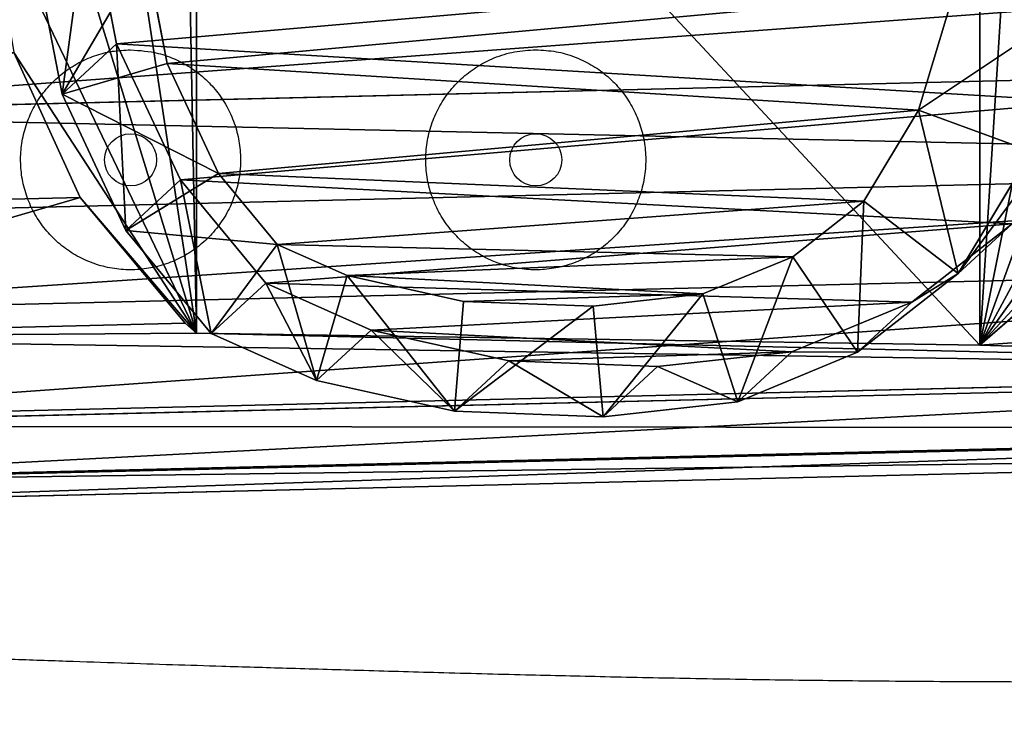
# Model space of a CAD drawing. Units: centimetres. Extents: x -575 to 585, y -175 to 175.
# Drawn here: x -397 to -380, y -20 to -8 of the extents above; entities that cross this region are included whole.
import ezdxf

# ---------------------------------------------------------------- set-up
doc = ezdxf.new("R2010")
doc.units = ezdxf.units.CM
doc.header["$LTSCALE"] = 2.54
doc.layers.get('0').update_dxf_attribs({"true_color": 0xff5454})
doc.layers.add('VP-EQ', color=7, linetype='Continuous', true_color=0x8a3492, plot=False)

# ---------------------------------------------------------------- blocks, each defined once
blk = doc.blocks.new('R__nica_3')
at = {"color": 0}
for p, q in [((8.241, 18.559, 48.816), (10.744, 19.047, 48.816)), ((8.241, 18.559, 48.816), (10.744, 19.047, 48.816)), ((5.889, 17.458, 48.816), (8.241, 18.559, 48.816)), ((5.889, 17.458, 48.816), (8.241, 18.559, 48.816)), ((9.113, 17.62, 25.222), (8.241, 18.559, 48.816)), ((9.113, 17.62, 25.222), (8.241, 18.559, 48.816)), ((8.241, 18.559, 48.816), (8.773, 16.746, 51.466)), ((8.241, 18.559, 48.816), (8.773, 16.746, 51.466)), ((9.113, 17.62, 25.222), (11.614, 18.108, 25.258)), ((9.113, 17.62, 25.222), (11.614, 18.108, 25.258)), ((6.761, 16.517, 25.2), (9.113, 17.62, 25.222)), ((6.761, 16.517, 25.2), (9.113, 17.62, 25.222)), ((9.113, 17.62), (9.113, 17.62, 25.222)), ((9.113, 17.62), (9.113, 17.62, 25.222)), ((4.106, 15.981, 48.816), (5.889, 17.458, 48.816)), ((4.106, 15.981, 48.816), (5.889, 17.458, 48.816)), ((6.761, 16.517, 25.2), (5.889, 17.458, 48.816)), ((6.761, 16.517, 25.2), (5.889, 17.458, 48.816)), ((6.875, 15.857, 51.466), (5.889, 17.458, 48.816)), ((6.875, 15.857, 51.466), (5.889, 17.458, 48.816)), ((10.697, 17.121, 51.466), (8.773, 16.746, 51.466)), ((10.697, 17.121, 51.466), (8.773, 16.746, 51.466)), ((8.773, 16.746, 51.466), (6.875, 15.857, 51.466)), ((8.773, 16.746, 51.466), (6.875, 15.857, 51.466)), ((4.978, 15.04, 25.197), (6.761, 16.517, 25.2)), ((4.978, 15.04, 25.197), (6.761, 16.517, 25.2)), ((6.761, 16.517), (6.761, 16.517, 25.2)), ((6.761, 16.517), (6.761, 16.517, 25.2)), ((3.297, 14.16, 48.816), (4.106, 15.981, 48.816)), ((3.297, 14.16, 48.816), (4.106, 15.981, 48.816)), ((4.978, 15.04, 25.197), (4.106, 15.981, 48.816)), ((4.978, 15.04, 25.197), (4.106, 15.981, 48.816)), ((5.648, 14.841, 51.466), (4.106, 15.981, 48.816)), ((5.648, 14.841, 51.466), (4.106, 15.981, 48.816)), ((6.875, 15.857, 51.466), (5.648, 14.841, 51.466)), ((6.875, 15.857, 51.466), (5.648, 14.841, 51.466)), ((4.169, 13.22, 25.218), (4.978, 15.04, 25.197)), ((4.169, 13.22, 25.218), (4.978, 15.04, 25.197)), ((4.978, 15.04), (4.978, 15.04, 25.197)), ((4.978, 15.04), (4.978, 15.04, 25.197)), ((5.648, 14.841, 51.466), (5.111, 13.632, 51.466)), ((5.648, 14.841, 51.466), (5.111, 13.632, 51.466)), ((2.768, 11.776, 48.816), (3.297, 14.16, 48.816)), ((2.768, 11.776, 48.816), (3.297, 14.16, 48.816)), ((4.169, 13.22, 25.218), (3.297, 14.16, 48.816)), ((4.169, 13.22, 25.218), (3.297, 14.16, 48.816)), ((5.111, 13.632, 51.466), (3.297, 14.16, 48.816)), ((5.111, 13.632, 51.466), (3.297, 14.16, 48.816)), ((5.111, 13.632, 51.466), (4.665, 11.622, 51.466)), ((5.111, 13.632, 51.466), (4.665, 11.622, 51.466)), ((3.638, 10.837, 25.256), (4.169, 13.22, 25.218)), ((3.638, 10.837, 25.256), (4.169, 13.22, 25.218)), ((4.169, 13.22), (4.169, 13.22, 25.218)), ((4.169, 13.22), (4.169, 13.22, 25.218)), ((2.677, 9.208, 48.816), (2.768, 11.776, 48.816)), ((2.677, 9.208, 48.816), (2.768, 11.776, 48.816)), ((3.638, 10.837, 25.256), (2.768, 11.776, 48.816)), ((3.638, 10.837, 25.256), (2.768, 11.776, 48.816)), ((2.768, 11.776, 48.816), (4.665, 11.622, 51.466)), ((2.768, 11.776, 48.816), (4.665, 11.622, 51.466)), ((4.665, 11.622, 51.466), (4.586, 9.385, 51.466)), ((4.665, 11.622, 51.466), (4.586, 9.385, 51.466)), ((3.546, 8.272, 25.305), (3.638, 10.837, 25.256)), ((3.546, 8.272, 25.305), (3.638, 10.837, 25.256)), ((3.638, 10.837), (3.638, 10.837, 25.256)), ((3.638, 10.837), (3.638, 10.837, 25.256)), ((2.677, 9.208, 48.816), (4.586, 9.385, 51.466)), ((2.677, 9.208, 48.816), (4.586, 9.385, 51.466)), ((4.586, 9.385, 51.466), (4.798, 7.488, 51.466)), ((4.586, 9.385, 51.466), (4.798, 7.488, 51.466)), ((2.937, 6.883, 48.816), (2.677, 9.208, 48.816)), ((3.546, 8.272, 25.305), (2.677, 9.208, 48.816)), ((3.546, 8.272, 25.305), (2.677, 9.208, 48.816)), ((2.937, 6.883, 48.816), (2.677, 9.208, 48.816)), ((3.546, 8.272), (3.546, 8.272, 25.305)), ((3.803, 5.949, 25.356), (3.546, 8.272, 25.305)), ((3.546, 8.272), (3.546, 8.272, 25.305)), ((3.803, 5.949, 25.356), (3.546, 8.272, 25.305)), ((4.798, 7.488, 51.466), (2.937, 6.883, 48.816)), ((4.798, 7.488, 51.466), (2.937, 6.883, 48.816)), ((4.798, 7.488, 51.466), (5.44, 5.935, 51.466)), ((4.798, 7.488, 51.466), (5.44, 5.935, 51.466)), ((3.803, 5.949, 25.356), (2.937, 6.883, 48.816)), ((3.793, 4.813, 48.816), (2.937, 6.883, 48.816)), ((3.803, 5.949, 25.356), (2.937, 6.883, 48.816)), ((3.793, 4.813, 48.816), (2.937, 6.883, 48.816)), ((3.793, 4.813, 48.816), (5.44, 5.935, 51.466)), ((3.793, 4.813, 48.816), (5.44, 5.935, 51.466)), ((4.658, 3.88, 25.413), (3.803, 5.949, 25.356)), ((3.803, 5.949), (3.803, 5.949, 25.356)), ((3.803, 5.949), (3.803, 5.949, 25.356)), ((4.658, 3.88, 25.413), (3.803, 5.949, 25.356)), ((5.44, 5.935, 51.466), (6.402, 4.709, 51.466)), ((5.44, 5.935, 51.466), (6.402, 4.709, 51.466)), ((5.155, 3.077, 48.816), (3.793, 4.813, 48.816)), ((4.658, 3.88, 25.413), (3.793, 4.813, 48.816)), ((4.658, 3.88, 25.413), (3.793, 4.813, 48.816)), ((5.155, 3.077, 48.816), (3.793, 4.813, 48.816)), ((5.155, 3.077, 48.816), (6.402, 4.709, 51.466)), ((5.155, 3.077, 48.816), (6.402, 4.709, 51.466)), ((6.402, 4.709, 51.466), (7.978, 3.764, 51.466)), ((6.402, 4.709, 51.466), (7.978, 3.764, 51.466)), ((4.658, 3.88), (4.658, 3.88, 25.413)), ((6.017, 2.147, 25.472), (4.658, 3.88, 25.413)), ((4.658, 3.88), (4.658, 3.88, 25.413)), ((6.017, 2.147, 25.472), (4.658, 3.88, 25.413)), ((7.978, 3.764, 51.466), (7.265, 1.813, 48.816)), ((7.978, 3.764, 51.466), (7.265, 1.813, 48.816)), ((7.978, 3.764, 51.466), (10.028, 3.148, 51.466)), ((7.978, 3.764, 51.466), (10.028, 3.148, 51.466)), ((7.265, 1.813, 48.816), (5.155, 3.077, 48.816)), ((6.017, 2.147, 25.472), (5.155, 3.077, 48.816)), ((6.017, 2.147, 25.472), (5.155, 3.077, 48.816)), ((7.265, 1.813, 48.816), (5.155, 3.077, 48.816))]:
    blk.add_line(p, q, dxfattribs=at)
mesh = blk.add_polyface(dxfattribs=at)
corners = [(8.241, 18.559, 48.816), (11.614, 18.108, 25.258), (9.113, 17.62, 25.222), (10.744, 19.047, 48.816)]
mesh.append_faces([[corners[k] for k in face] for face in [(0, 1, 2), (1, 0, 3)]], dxfattribs={"vtx0": -1, "color": 0})
mesh = blk.add_polyface(dxfattribs=at)
corners = [(8.241, 18.559, 48.816), (10.697, 17.121, 51.466), (10.744, 19.047, 48.816), (8.773, 16.746, 51.466)]
mesh.append_faces([[corners[k] for k in face] for face in [(0, 1, 2), (1, 0, 3)]], dxfattribs={"vtx0": -1, "color": 0})
mesh = blk.add_polyface(dxfattribs=at)
corners = [(5.889, 17.458, 48.816), (9.113, 17.62, 25.222), (6.761, 16.517, 25.2), (8.241, 18.559, 48.816)]
mesh.append_faces([[corners[k] for k in face] for face in [(0, 1, 2), (1, 0, 3)]], dxfattribs={"vtx0": -1, "color": 0})
mesh = blk.add_polyface(dxfattribs=at)
corners = [(6.875, 15.857, 51.466), (8.241, 18.559, 48.816), (5.889, 17.458, 48.816), (8.773, 16.746, 51.466)]
mesh.append_faces([[corners[k] for k in face] for face in [(0, 1, 2), (1, 0, 3)]], dxfattribs={"vtx0": -1, "color": 0})
mesh = blk.add_polyface(dxfattribs=at)
corners = [(3.638, 10.837), (3.803, 5.949), (3.546, 8.272), (4.169, 13.22), (4.658, 3.88), (4.978, 15.04), (6.017, 2.147), (6.761, 16.517), (8.125, 0.885), (9.113, 17.62), (10.646, 0.13), (11.614, 18.108), (13.259, 0.002), (14.271, 17.717), (15.193, 0.469), (16.803, 16.673), (16.978, 1.502), (19.022, 15.013), (18.643, 3.205), (20.478, 5.305), (20.557, 13.442), (21.56, 7.562), (21.533, 11.676), (21.949, 9.87)]
mesh.append_faces([[corners[k] for k in face] for face in [(0, 1, 2), (21, 22, 23)]], dxfattribs={"vtx0": -1, "color": 0})
mesh.append_faces([[corners[k] for k in face] for face in [(1, 3, 4), (4, 5, 6), (6, 7, 8), (8, 9, 10), (10, 11, 12), (12, 13, 14), (14, 15, 16), (16, 17, 18), (18, 17, 19), (19, 20, 21)]], dxfattribs={"vtx0": -1, "vtx1": -1, "color": 0})
mesh.append_faces([[corners[k] for k in face] for face in [(1, 0, 3), (4, 3, 5), (6, 5, 7), (8, 7, 9), (10, 9, 11), (12, 11, 13), (14, 13, 15), (16, 15, 17), (19, 17, 20), (21, 20, 22)]], dxfattribs={"vtx0": -1, "vtx2": -1, "color": 0})
mesh = blk.add_polyface(dxfattribs=at)
corners = [(9.113, 17.62, 25.222), (11.614, 18.108), (9.113, 17.62), (11.614, 18.108, 25.258)]
mesh.append_faces([[corners[k] for k in face] for face in [(0, 1, 2), (1, 0, 3)]], dxfattribs={"vtx0": -1, "color": 0})
mesh = blk.add_polyface(dxfattribs=at)
corners = [(6.761, 16.517, 25.2), (9.113, 17.62), (6.761, 16.517), (9.113, 17.62, 25.222)]
mesh.append_faces([[corners[k] for k in face] for face in [(0, 1, 2), (1, 0, 3)]], dxfattribs={"vtx0": -1, "color": 0})
mesh = blk.add_polyface(dxfattribs=at)
corners = [(4.106, 15.981, 48.816), (6.761, 16.517, 25.2), (4.978, 15.04, 25.197), (5.889, 17.458, 48.816)]
mesh.append_faces([[corners[k] for k in face] for face in [(0, 1, 2), (1, 0, 3)]], dxfattribs={"vtx0": -1, "color": 0})
mesh = blk.add_polyface(dxfattribs=at)
corners = [(5.648, 14.841, 51.466), (5.889, 17.458, 48.816), (4.106, 15.981, 48.816), (6.875, 15.857, 51.466)]
mesh.append_faces([[corners[k] for k in face] for face in [(0, 1, 2), (1, 0, 3)]], dxfattribs={"vtx0": -1, "color": 0})
mesh = blk.add_polyface(dxfattribs=at)
corners = [(4.798, 7.488, 51.466), (4.665, 11.622, 51.466), (4.586, 9.385, 51.466), (5.111, 13.632, 51.466), (5.44, 5.935, 51.466), (5.648, 14.841, 51.466), (6.402, 4.709, 51.466), (6.875, 15.857, 51.466), (7.978, 3.764, 51.466), (8.773, 16.746, 51.466), (10.028, 3.148, 51.466), (10.697, 17.121, 51.466), (12.112, 3.045, 51.466), (12.773, 16.813, 51.466), (13.486, 3.376, 51.466), (14.846, 15.958, 51.466), (14.783, 4.126, 51.466), (16.218, 5.594, 51.466), (16.74, 14.54, 51.466), (17.837, 7.447, 51.466), (17.978, 13.272, 51.466), (18.678, 9.205, 51.466), (18.689, 11.988, 51.466), (18.953, 10.843, 51.466)]
mesh.append_faces([[corners[k] for k in face] for face in [(0, 1, 2), (22, 21, 23)]], dxfattribs={"vtx0": -1, "color": 0})
mesh.append_faces([[corners[k] for k in face] for face in [(1, 0, 3), (3, 4, 5), (5, 6, 7), (7, 8, 9), (9, 10, 11), (11, 12, 13), (13, 14, 15), (15, 17, 18), (18, 19, 20), (20, 21, 22)]], dxfattribs={"vtx0": -1, "vtx1": -1, "color": 0})
mesh.append_faces([[corners[k] for k in face] for face in [(3, 0, 4), (5, 4, 6), (7, 6, 8), (9, 8, 10), (11, 10, 12), (13, 12, 14), (15, 14, 16), (15, 16, 17), (18, 17, 19), (20, 19, 21)]], dxfattribs={"vtx0": -1, "vtx2": -1, "color": 0})
mesh = blk.add_polyface(dxfattribs=at)
corners = [(4.978, 15.04, 25.197), (6.761, 16.517), (4.978, 15.04), (6.761, 16.517, 25.2)]
mesh.append_faces([[corners[k] for k in face] for face in [(0, 1, 2), (1, 0, 3)]], dxfattribs={"vtx0": -1, "color": 0})
mesh = blk.add_polyface(dxfattribs=at)
corners = [(3.297, 14.16, 48.816), (4.978, 15.04, 25.197), (4.169, 13.22, 25.218), (4.106, 15.981, 48.816)]
mesh.append_faces([[corners[k] for k in face] for face in [(0, 1, 2), (1, 0, 3)]], dxfattribs={"vtx0": -1, "color": 0})
mesh = blk.add_polyface(dxfattribs=at)
corners = [(5.648, 14.841, 51.466), (3.297, 14.16, 48.816), (5.111, 13.632, 51.466), (4.106, 15.981, 48.816)]
mesh.append_faces([[corners[k] for k in face] for face in [(0, 1, 2), (1, 0, 3)]], dxfattribs={"vtx0": -1, "color": 0})
mesh = blk.add_polyface(dxfattribs=at)
corners = [(4.978, 15.04, 25.197), (4.169, 13.22), (4.169, 13.22, 25.218), (4.978, 15.04)]
mesh.append_faces([[corners[k] for k in face] for face in [(0, 1, 2), (1, 0, 3)]], dxfattribs={"vtx0": -1, "color": 0})
mesh = blk.add_polyface(dxfattribs=at)
corners = [(2.768, 11.776, 48.816), (4.169, 13.22, 25.218), (3.638, 10.837, 25.256), (3.297, 14.16, 48.816)]
mesh.append_faces([[corners[k] for k in face] for face in [(0, 1, 2), (1, 0, 3)]], dxfattribs={"vtx0": -1, "color": 0})
mesh = blk.add_polyface(dxfattribs=at)
corners = [(5.111, 13.632, 51.466), (2.768, 11.776, 48.816), (4.665, 11.622, 51.466), (3.297, 14.16, 48.816)]
mesh.append_faces([[corners[k] for k in face] for face in [(0, 1, 2), (1, 0, 3)]], dxfattribs={"vtx0": -1, "color": 0})
mesh = blk.add_polyface(dxfattribs=at)
corners = [(4.169, 13.22, 25.218), (3.638, 10.837), (3.638, 10.837, 25.256), (4.169, 13.22)]
mesh.append_faces([[corners[k] for k in face] for face in [(0, 1, 2), (1, 0, 3)]], dxfattribs={"vtx0": -1, "color": 0})
mesh = blk.add_polyface(dxfattribs=at)
corners = [(2.677, 9.208, 48.816), (3.638, 10.837, 25.256), (3.546, 8.272, 25.305), (2.768, 11.776, 48.816)]
mesh.append_faces([[corners[k] for k in face] for face in [(0, 1, 2), (1, 0, 3)]], dxfattribs={"vtx0": -1, "color": 0})
mesh = blk.add_polyface(dxfattribs=at)
corners = [(4.586, 9.385, 51.466), (2.768, 11.776, 48.816), (2.677, 9.208, 48.816), (4.665, 11.622, 51.466)]
mesh.append_faces([[corners[k] for k in face] for face in [(0, 1, 2), (1, 0, 3)]], dxfattribs={"vtx0": -1, "color": 0})
mesh = blk.add_polyface(dxfattribs=at)
corners = [(3.638, 10.837, 25.256), (3.546, 8.272), (3.546, 8.272, 25.305), (3.638, 10.837)]
mesh.append_faces([[corners[k] for k in face] for face in [(0, 1, 2), (1, 0, 3)]], dxfattribs={"vtx0": -1, "color": 0})
mesh = blk.add_polyface(dxfattribs=at)
corners = [(4.798, 7.488, 51.466), (2.677, 9.208, 48.816), (2.937, 6.883, 48.816), (4.586, 9.385, 51.466)]
mesh.append_faces([[corners[k] for k in face] for face in [(0, 1, 2), (1, 0, 3)]], dxfattribs={"vtx0": -1, "color": 0})
mesh = blk.add_polyface(dxfattribs=at)
corners = [(2.937, 6.883, 48.816), (3.546, 8.272, 25.305), (3.803, 5.949, 25.356), (2.677, 9.208, 48.816)]
mesh.append_faces([[corners[k] for k in face] for face in [(0, 1, 2), (1, 0, 3)]], dxfattribs={"vtx0": -1, "color": 0})
mesh = blk.add_polyface(dxfattribs=at)
corners = [(3.546, 8.272, 25.305), (3.803, 5.949), (3.803, 5.949, 25.356), (3.546, 8.272)]
mesh.append_faces([[corners[k] for k in face] for face in [(0, 1, 2), (1, 0, 3)]], dxfattribs={"vtx0": -1, "color": 0})
mesh = blk.add_polyface(dxfattribs=at)
corners = [(5.44, 5.935, 51.466), (2.937, 6.883, 48.816), (3.793, 4.813, 48.816), (4.798, 7.488, 51.466)]
mesh.append_faces([[corners[k] for k in face] for face in [(0, 1, 2), (1, 0, 3)]], dxfattribs={"vtx0": -1, "color": 0})
mesh = blk.add_polyface(dxfattribs=at)
corners = [(3.793, 4.813, 48.816), (3.803, 5.949, 25.356), (4.658, 3.88, 25.413), (2.937, 6.883, 48.816)]
mesh.append_faces([[corners[k] for k in face] for face in [(0, 1, 2), (1, 0, 3)]], dxfattribs={"vtx0": -1, "color": 0})
mesh = blk.add_polyface(dxfattribs=at)
corners = [(6.402, 4.709, 51.466), (3.793, 4.813, 48.816), (5.155, 3.077, 48.816), (5.44, 5.935, 51.466)]
mesh.append_faces([[corners[k] for k in face] for face in [(0, 1, 2), (1, 0, 3)]], dxfattribs={"vtx0": -1, "color": 0})
mesh = blk.add_polyface(dxfattribs=at)
corners = [(3.803, 5.949, 25.356), (4.658, 3.88), (4.658, 3.88, 25.413), (3.803, 5.949)]
mesh.append_faces([[corners[k] for k in face] for face in [(0, 1, 2), (1, 0, 3)]], dxfattribs={"vtx0": -1, "color": 0})
mesh = blk.add_polyface(dxfattribs=at)
corners = [(5.155, 3.077, 48.816), (4.658, 3.88, 25.413), (6.017, 2.147, 25.472), (3.793, 4.813, 48.816)]
mesh.append_faces([[corners[k] for k in face] for face in [(0, 1, 2), (1, 0, 3)]], dxfattribs={"vtx0": -1, "color": 0})
mesh = blk.add_polyface(dxfattribs=at)
corners = [(7.978, 3.764, 51.466), (5.155, 3.077, 48.816), (7.265, 1.813, 48.816), (6.402, 4.709, 51.466)]
mesh.append_faces([[corners[k] for k in face] for face in [(0, 1, 2), (1, 0, 3)]], dxfattribs={"vtx0": -1, "color": 0})
mesh = blk.add_polyface(dxfattribs=at)
corners = [(4.658, 3.88, 25.413), (6.017, 2.147), (6.017, 2.147, 25.472), (4.658, 3.88)]
mesh.append_faces([[corners[k] for k in face] for face in [(0, 1, 2), (1, 0, 3)]], dxfattribs={"vtx0": -1, "color": 0})
mesh = blk.add_polyface(dxfattribs=at)
corners = [(9.788, 1.054, 48.816), (7.978, 3.764, 51.466), (7.265, 1.813, 48.816), (10.028, 3.148, 51.466)]
mesh.append_faces([[corners[k] for k in face] for face in [(0, 1, 2), (1, 0, 3)]], dxfattribs={"vtx0": -1, "color": 0})
mesh = blk.add_polyface(dxfattribs=at)
corners = [(8.125, 0.885, 25.536), (5.155, 3.077, 48.816), (6.017, 2.147, 25.472), (7.265, 1.813, 48.816)]
mesh.append_faces([[corners[k] for k in face] for face in [(0, 1, 2), (1, 0, 3)]], dxfattribs={"vtx0": -1, "color": 0})
blk = doc.blocks.new('R__nica')
at = {"color": 253, "true_color": 0xcab79a}
for p, q in [((13.148, 18.081, 320.147), (15.653, 17.087, 319.25)), ((13.148, 18.081, 320.147), (15.653, 17.087, 319.25)), ((15.653, 17.087, 319.25), (15.855, 16.659, 325.761)), ((15.653, 17.087, 319.25), (17.827, 15.509, 317.828)), ((15.653, 17.087, 319.25), (15.855, 16.659, 325.761)), ((15.653, 17.087, 319.25), (17.827, 15.509, 317.828)), ((18.205, 15.481, 307.131), (17.475, 16.255, 306.478)), ((18.205, 15.481, 307.131), (17.475, 16.255, 306.478)), ((3.086, 15.481, 307.131), (18.205, 15.481, 307.131)), ((3.086, 15.481, 307.131), (18.205, 15.481, 307.131)), ((17.827, 15.509, 317.828), (18.071, 14.991, 325.711)), ((17.827, 15.509, 317.828), (17.997, 15.339, 317.675)), ((17.827, 15.509, 317.828), (18.071, 14.991, 325.711)), ((17.827, 15.509, 317.828), (17.997, 15.339, 317.675)), ((17.997, 15.339, 317.675), (18.205, 15.481, 307.131)), ((17.997, 15.339, 317.675), (18.205, 15.481, 307.131)), ((3.658, 15.339, 317.675), (17.997, 15.339, 317.675)), ((3.658, 15.339, 317.675), (17.997, 15.339, 317.675)), ((18.669, 15.395, 295.541), (19.603, 13.415, 325.662)), ((18.669, 15.395, 295.541), (19.603, 13.415, 325.662)), ((19.64, 13.63, 295.415), (20.576, 11.646, 325.606)), ((19.64, 13.63, 295.415), (20.576, 11.646, 325.606)), ((20.05, 11.826, 295.303), (20.988, 9.838, 325.548)), ((20.05, 11.826, 295.303), (20.988, 9.838, 325.548)), ((19.655, 9.523, 295.185), (20.594, 7.532, 325.471)), ((19.655, 9.523, 295.185), (20.594, 7.532, 325.471)), ((18.567, 7.27, 295.09), (19.506, 5.279, 325.395)), ((18.567, 7.27, 295.09), (19.506, 5.279, 325.395)), ((16.726, 5.175, 295.024), (17.666, 3.184, 325.323)), ((16.726, 5.175, 295.024), (17.666, 3.184, 325.323)), ((15.057, 3.477, 294.976), (15.996, 1.487, 325.263)), ((15.057, 3.477, 294.976), (15.996, 1.487, 325.263)), ((13.27, 2.448, 294.969), (14.208, 0.46, 325.226)), ((13.27, 2.448, 294.969), (14.208, 0.46, 325.226))]:
    blk.add_line(p, q, dxfattribs=at)
mesh = blk.add_polyface(dxfattribs=at)
corners = [(18.205, 15.481, 307.131), (3.422, 16.331, 306.413), (3.086, 15.481, 307.131), (5.167, 17.893, 305.097), (7.491, 19.054, 304.118), (9.981, 19.564, 303.689), (12.649, 19.14, 304.046), (15.211, 18.024, 304.987), (17.475, 16.255, 306.478)]
mesh.append_faces([[corners[k] for k in face] for face in [(0, 1, 2), (7, 0, 8)]], dxfattribs={"vtx0": -1, "color": 253})
mesh.append_faces([[corners[k] for k in face] for face in [(1, 0, 3), (3, 0, 4), (4, 0, 5), (5, 0, 6), (6, 0, 7)]], dxfattribs={"vtx0": -1, "vtx1": -1, "color": 253})
mesh = blk.add_polyface(dxfattribs=at)
corners = [(3.778, 15.577, 317.889), (17.997, 15.339, 317.675), (3.658, 15.339, 317.675), (5.602, 16.97, 319.145), (7.985, 18.005, 320.078), (10.501, 18.46, 320.488), (13.148, 18.081, 320.147), (15.653, 17.087, 319.25), (17.827, 15.509, 317.828)]
mesh.append_faces([[corners[k] for k in face] for face in [(0, 1, 2), (1, 7, 8)]], dxfattribs={"vtx0": -1, "color": 253})
mesh.append_faces([[corners[k] for k in face] for face in [(1, 0, 3), (1, 3, 4), (1, 4, 5), (1, 5, 6), (1, 6, 7)]], dxfattribs={"vtx0": -1, "vtx2": -1, "color": 253})
mesh = blk.add_polyface(dxfattribs=at)
corners = [(13.148, 18.081, 320.147), (15.855, 16.659, 325.761), (15.653, 17.087, 319.25), (13.323, 17.711, 325.79)]
mesh.append_faces([[corners[k] for k in face] for face in [(0, 1, 2), (1, 0, 3)]], dxfattribs={"vtx0": -1, "color": 253})
mesh = blk.add_polyface(dxfattribs=at)
corners = [(15.653, 17.087, 319.25), (18.071, 14.991, 325.711), (17.827, 15.509, 317.828), (15.855, 16.659, 325.761)]
mesh.append_faces([[corners[k] for k in face] for face in [(0, 1, 2), (1, 0, 3)]], dxfattribs={"vtx0": -1, "color": 253})
mesh = blk.add_polyface(dxfattribs=at)
corners = [(18.669, 15.395, 295.541), (18.071, 14.991, 325.711), (19.603, 13.415, 325.662), (17.997, 15.339, 317.675), (18.205, 15.481, 307.131), (17.14, 16.965, 295.672), (17.475, 16.255, 306.478), (17.827, 15.509, 317.828)]
mesh.append_faces([[corners[k] for k in face] for face in [(0, 1, 2), (4, 5, 6)]], dxfattribs={"vtx0": -1, "color": 253})
mesh.append_faces([[corners[k] for k in face] for face in [(3, 0, 4)]], dxfattribs={"vtx0": -1, "vtx1": -1, "color": 253})
mesh.append_faces([[corners[k] for k in face] for face in [(1, 0, 3)]], dxfattribs={"vtx0": -1, "vtx1": -1, "vtx2": -1, "color": 253})
mesh.append_faces([[corners[k] for k in face] for face in [(4, 0, 5)]], dxfattribs={"vtx0": -1, "vtx2": -1, "color": 253})
mesh.append_faces([[corners[k] for k in face] for face in [(7, 1, 3)]], dxfattribs={"vtx1": -1, "color": 253})
mesh = blk.add_polyface(dxfattribs=at)
corners = [(3.658, 15.339, 317.675), (18.205, 15.481, 307.131), (3.086, 15.481, 307.131), (17.997, 15.339, 317.675)]
mesh.append_faces([[corners[k] for k in face] for face in [(0, 1, 2), (1, 0, 3)]], dxfattribs={"vtx0": -1, "color": 253})
mesh = blk.add_polyface(dxfattribs=at)
corners = [(19.64, 13.63, 295.415), (19.603, 13.415, 325.662), (20.576, 11.646, 325.606), (18.669, 15.395, 295.541)]
mesh.append_faces([[corners[k] for k in face] for face in [(0, 1, 2), (1, 0, 3)]], dxfattribs={"vtx0": -1, "color": 253})
mesh = blk.add_polyface(dxfattribs=at)
corners = [(20.05, 11.826, 295.303), (20.576, 11.646, 325.606), (20.988, 9.838, 325.548), (19.64, 13.63, 295.415)]
mesh.append_faces([[corners[k] for k in face] for face in [(0, 1, 2), (1, 0, 3)]], dxfattribs={"vtx0": -1, "color": 253})
mesh = blk.add_polyface(dxfattribs=at)
corners = [(19.655, 9.523, 295.185), (20.988, 9.838, 325.548), (20.594, 7.532, 325.471), (20.05, 11.826, 295.303)]
mesh.append_faces([[corners[k] for k in face] for face in [(0, 1, 2), (1, 0, 3)]], dxfattribs={"vtx0": -1, "color": 253})
mesh = blk.add_polyface(dxfattribs=at)
corners = [(18.567, 7.27, 295.09), (20.594, 7.532, 325.471), (19.506, 5.279, 325.395), (19.655, 9.523, 295.185)]
mesh.append_faces([[corners[k] for k in face] for face in [(0, 1, 2), (1, 0, 3)]], dxfattribs={"vtx0": -1, "color": 253})
mesh = blk.add_polyface(dxfattribs=at)
corners = [(16.726, 5.175, 295.024), (19.506, 5.279, 325.395), (17.666, 3.184, 325.323), (18.567, 7.27, 295.09)]
mesh.append_faces([[corners[k] for k in face] for face in [(0, 1, 2), (1, 0, 3)]], dxfattribs={"vtx0": -1, "color": 253})
mesh = blk.add_polyface(dxfattribs=at)
corners = [(15.057, 3.477, 294.976), (17.666, 3.184, 325.323), (15.996, 1.487, 325.263), (16.726, 5.175, 295.024)]
mesh.append_faces([[corners[k] for k in face] for face in [(0, 1, 2), (1, 0, 3)]], dxfattribs={"vtx0": -1, "color": 253})
mesh = blk.add_polyface(dxfattribs=at)
corners = [(15.057, 3.477, 294.976), (14.208, 0.46, 325.226), (13.27, 2.448, 294.969), (15.996, 1.487, 325.263)]
mesh.append_faces([[corners[k] for k in face] for face in [(0, 1, 2), (1, 0, 3)]], dxfattribs={"vtx0": -1, "color": 253})
mesh = blk.add_polyface(dxfattribs=at)
corners = [(14.208, 0.46, 325.226), (11.336, 1.985, 294.998), (13.27, 2.448, 294.969), (12.272, 0, 325.207)]
mesh.append_faces([[corners[k] for k in face] for face in [(0, 1, 2), (1, 0, 3)]], dxfattribs={"vtx0": -1, "color": 253})
blk = doc.blocks.new('Grupuj_10')
at = {"color": 0, "extrusion": (0.999983, -1.18076e-10, 0.005786), "yscale": 1.000034634048397, "zscale": -1.283537635645174, "rotation": 180.0000012073863}
blk.add_blockref('R__nica', (27.299, 45.732, 441.011), dxfattribs=at)
at = {"color": 253, "true_color": 0xcab79a, "zscale": 0.5571381467961755, "rotation": 89.95157398185606}
blk.add_blockref('R__nica_3', (49.319, 5.174), dxfattribs=at)
blk = doc.blocks.new('RB1218_')
at = {"layer": 'VP-EQ', "color": 0, "linetype": 'Continuous', "lineweight": 25}
for centre in [(4642.507, -2707.657), (4649.507, -2707.657)]:
    blk.add_circle(centre, 0.45, dxfattribs=at)
for points, knots in [([(4642.507, -2705.757), (4642.402, -2705.762), (4642.191, -2705.772), (4641.883, -2705.853), (4641.594, -2705.981), (4641.328, -2706.155), (4641.095, -2706.373), (4640.899, -2706.627), (4640.75, -2706.911), (4640.65, -2707.215), (4640.603, -2707.526), (4640.607, -2707.841), (4640.664, -2708.153), (4640.772, -2708.455), (4640.931, -2708.734), (4641.135, -2708.985), (4641.378, -2709.196), (4641.653, -2709.364), (4641.952, -2709.483), (4642.265, -2709.55), (4642.583, -2709.564), (4642.898, -2709.525), (4643.202, -2709.434), (4643.487, -2709.295), (4643.746, -2709.108), (4643.973, -2708.88), (4644.158, -2708.615), (4644.296, -2708.323), (4644.383, -2708.011), (4644.416, -2707.69), (4644.394, -2707.37), (4644.32, -2707.059), (4644.194, -2706.764), (4644.023, -2706.497), (4643.813, -2706.266), (4643.569, -2706.071), (4643.292, -2705.918), (4642.937, -2705.788), (4642.668, -2705.768), (4642.507, -2705.757)], [0, 0, 0, 0, 0.02642, 0.052842, 0.079253, 0.10566, 0.132354, 0.159046, 0.185865, 0.21268, 0.23874, 0.264809, 0.291519, 0.318226, 0.345135, 0.372041, 0.398933, 0.425822, 0.452551, 0.479274, 0.505752, 0.532233, 0.558745, 0.585257, 0.612141, 0.639022, 0.666174, 0.693322, 0.720281, 0.747242, 0.773871, 0.800506, 0.827233, 0.853975, 0.879802, 0.905633, 0.932592, 0.95955, 1, 1, 1, 1]), ([(4649.507, -2705.757), (4649.384, -2705.764), (4649.139, -2705.778), (4648.801, -2705.882), (4648.503, -2706.033), (4648.247, -2706.222), (4648.026, -2706.453), (4647.844, -2706.718), (4647.711, -2707.009), (4647.628, -2707.319), (4647.598, -2707.638), (4647.622, -2707.958), (4647.699, -2708.269), (4647.827, -2708.564), (4648.003, -2708.832), (4648.221, -2709.068), (4648.477, -2709.264), (4648.761, -2709.414), (4649.067, -2709.514), (4649.383, -2709.562), (4649.701, -2709.555), (4650.013, -2709.497), (4650.311, -2709.388), (4650.588, -2709.23), (4650.835, -2709.027), (4651.047, -2708.785), (4651.215, -2708.508), (4651.335, -2708.208), (4651.401, -2707.892), (4651.414, -2707.572), (4651.373, -2707.256), (4651.281, -2706.953), (4651.14, -2706.669), (4650.953, -2706.411), (4650.726, -2706.188), (4650.464, -2706.005), (4650.173, -2705.869), (4649.852, -2705.775), (4649.626, -2705.763), (4649.507, -2705.757)], [0, 0, 0, 0, 0.0307704, 0.0615431, 0.0879698, 0.1144002, 0.1411751, 0.1679464, 0.1946113, 0.2212757, 0.2480265, 0.27478, 0.301517, 0.3282565, 0.3550525, 0.3818498, 0.4087238, 0.4355957, 0.4623143, 0.4890287, 0.5155162, 0.5420018, 0.5685755, 0.5951515, 0.6221117, 0.6490708, 0.6762162, 0.7033593, 0.7301745, 0.7569883, 0.7833893, 0.8097926, 0.8362861, 0.8627771, 0.8894957, 0.9162188, 0.9432124, 0.970203, 1, 1, 1, 1]), ([(4617.976, -2715.61), (4618.035, -2715.611), (4618.371, -2715.616), (4618.95, -2715.626), (4619.68, -2715.639), (4620.312, -2715.651), (4620.865, -2715.662), (4621.327, -2715.672), (4621.689, -2715.68), (4621.946, -2715.685), (4622.149, -2715.69), (4622.431, -2715.696), (4622.839, -2715.706), (4623.427, -2715.72), (4624.138, -2715.738), (4624.974, -2715.76), (4626.018, -2715.788), (4627.249, -2715.824), (4628.645, -2715.867), (4630.07, -2715.913), (4631.274, -2715.954), (4632.25, -2715.988), (4632.991, -2716.014), (4633.711, -2716.04), (4634.372, -2716.063), (4634.937, -2716.084), (4635.396, -2716.1), (4635.748, -2716.113), (4636.003, -2716.122), (4636.217, -2716.13), (4636.454, -2716.139), (4636.77, -2716.15), (4637.173, -2716.165), (4637.645, -2716.182), (4638.365, -2716.208), (4639.28, -2716.241), (4640.359, -2716.279), (4641.373, -2716.314), (4642.323, -2716.346), (4643.22, -2716.375), (4644.173, -2716.405), (4645.246, -2716.437), (4646.493, -2716.474), (4647.868, -2716.513), (4649.287, -2716.55), (4650.738, -2716.584), (4652.208, -2716.614), (4653.771, -2716.64), (4655.426, -2716.659), (4657.162, -2716.671), (4659.261, -2716.673), (4661.655, -2716.654), (4664.289, -2716.606), (4666.495, -2716.542), (4668.296, -2716.476), (4669.716, -2716.418), (4671.096, -2716.357), (4672.442, -2716.295), (4673.681, -2716.236), (4674.865, -2716.179), (4676.035, -2716.121), (4677.002, -2716.071), (4677.735, -2716.033), (4678.202, -2716.008), (4678.681, -2715.983), (4679.172, -2715.957), (4679.674, -2715.93), (4680.16, -2715.904), (4680.572, -2715.882), (4680.877, -2715.866), (4681.076, -2715.855), (4681.222, -2715.848), (4681.353, -2715.841), (4681.502, -2715.833), (4681.675, -2715.824), (4681.94, -2715.81), (4682.317, -2715.79), (4682.825, -2715.763), (4683.732, -2715.716), (4684.969, -2715.653), (4686.343, -2715.586), (4687.487, -2715.533), (4688.438, -2715.492), (4689.383, -2715.453), (4690.366, -2715.416), (4691.269, -2715.385), (4692.082, -2715.36), (4692.791, -2715.341), (4693.522, -2715.323), (4694.239, -2715.309), (4694.897, -2715.298), (4695.452, -2715.29), (4695.896, -2715.285), (4696.222, -2715.282), (4696.475, -2715.28), (4696.716, -2715.278), (4697.013, -2715.277), (4697.386, -2715.275), (4697.834, -2715.274), (4698.355, -2715.274), (4699.254, -2715.275), (4700.487, -2715.282), (4702.01, -2715.298), (4703.475, -2715.321), (4704.901, -2715.346), (4706.332, -2715.373), (4707.641, -2715.399), (4708.844, -2715.422), (4709.926, -2715.444), (4711.045, -2715.465), (4712.201, -2715.488), (4713.391, -2715.51), (4714.581, -2715.532), (4715.73, -2715.553), (4716.802, -2715.571), (4717.79, -2715.588), (4718.694, -2715.603), (4719.516, -2715.617), (4720.2, -2715.627), (4720.742, -2715.636), (4721.145, -2715.642), (4721.525, -2715.648), (4721.961, -2715.655), (4722.479, -2715.663), (4723.077, -2715.672), (4723.724, -2715.682), (4724.415, -2715.692), (4725.119, -2715.702), (4725.821, -2715.713), (4727.382, -2715.735), (4729.401, -2715.765), (4731.873, -2715.807), (4733.464, -2715.838), (4734.579, -2715.864), (4735.213, -2715.881), (4735.805, -2715.898), (4736.318, -2715.914), (4736.695, -2715.927), (4736.986, -2715.937), (4737.2, -2715.944), (4737.415, -2715.955), (4737.616, -2715.969), (4737.775, -2715.981), (4737.912, -2715.992), (4738.097, -2716.005), (4738.353, -2716.023), (4738.702, -2716.048), (4739.152, -2716.08), (4739.665, -2716.118), (4740.406, -2716.173), (4741.383, -2716.248), (4742.617, -2716.344), (4743.951, -2716.447), (4745.387, -2716.558), (4746.679, -2716.655), (4747.8, -2716.737), (4748.692, -2716.801), (4749.539, -2716.86), (4750.307, -2716.911), (4750.993, -2716.956), (4751.599, -2716.995), (4752.122, -2717.027), (4752.564, -2717.054), (4752.925, -2717.075), (4753.213, -2717.092), (4753.483, -2717.107), (4753.799, -2717.125), (4754.214, -2717.148), (4754.717, -2717.174), (4755.3, -2717.204), (4755.937, -2717.236), (4756.612, -2717.267), (4757.298, -2717.297), (4757.988, -2717.326), (4758.703, -2717.354), (4759.443, -2717.38), (4760.209, -2717.405), (4760.979, -2717.427), (4761.727, -2717.447), (4762.407, -2717.462), (4762.974, -2717.473), (4763.39, -2717.48), (4763.673, -2717.485), (4763.869, -2717.488), (4764.057, -2717.49), (4764.279, -2717.493), (4764.551, -2717.497), (4764.869, -2717.5), (4765.418, -2717.505), (4766.215, -2717.51), (4767.277, -2717.511), (4768.433, -2717.507), (4769.683, -2717.496), (4771.128, -2717.477), (4772.746, -2717.448), (4774.506, -2717.407), (4776.276, -2717.36), (4778.044, -2717.308), (4779.81, -2717.253), (4781.245, -2717.206), (4782.325, -2717.171), (4783.017, -2717.148), (4783.616, -2717.129), (4784.112, -2717.112), (4784.508, -2717.099), (4784.896, -2717.087), (4785.325, -2717.073), (4785.851, -2717.056), (4786.466, -2717.036), (4787.185, -2717.014), (4788.011, -2716.987), (4788.927, -2716.959), (4789.933, -2716.927), (4791.037, -2716.893), (4792.243, -2716.859), (4793.49, -2716.827), (4794.772, -2716.798), (4796.078, -2716.77), (4797.433, -2716.745), (4798.571, -2716.725), (4799.46, -2716.711), (4800.1, -2716.701), (4800.718, -2716.692), (4801.285, -2716.684), (4801.773, -2716.678), (4802.128, -2716.673), (4802.369, -2716.67), (4802.518, -2716.668), (4802.698, -2716.666), (4802.949, -2716.663), (4803.31, -2716.659), (4803.749, -2716.654), (4804.266, -2716.649), (4804.86, -2716.643), (4805.508, -2716.637), (4806.349, -2716.63), (4807.331, -2716.623), (4808.425, -2716.616), (4809.405, -2716.611), (4810.277, -2716.606), (4811.046, -2716.603), (4811.749, -2716.6), (4812.387, -2716.597), (4812.978, -2716.595), (4813.634, -2716.593), (4814.42, -2716.591), (4815.383, -2716.588), (4816.477, -2716.584), (4817.701, -2716.581), (4819.056, -2716.577), (4820.509, -2716.572), (4822.056, -2716.568), (4823.692, -2716.562), (4825.445, -2716.556), (4827.313, -2716.55), (4829.311, -2716.542), (4831.44, -2716.534), (4833.701, -2716.525), (4836.083, -2716.514), (4838.586, -2716.503), (4841.209, -2716.49), (4843.953, -2716.475), (4846.733, -2716.46), (4849.544, -2716.445), (4852.378, -2716.428), (4855.313, -2716.411), (4858.35, -2716.393), (4861.488, -2716.374), (4864.729, -2716.355), (4868.07, -2716.336), (4871.514, -2716.317), (4875.059, -2716.298), (4878.705, -2716.28), (4881.584, -2716.267), (4883.247, -2716.261), (4883.66, -2716.259)], [0, 0, 0, 0, 0.0006668, 0.0037776, 0.0065195, 0.0088924, 0.0108962, 0.0127409, 0.0140997, 0.0149728, 0.0156322, 0.0163877, 0.0181532, 0.0202241, 0.0230134, 0.0261549, 0.0296485, 0.0347674, 0.0400203, 0.0453745, 0.0508303, 0.0535965, 0.056388, 0.0591924, 0.0617188, 0.0638445, 0.0655697, 0.0668945, 0.0678186, 0.0684489, 0.0693068, 0.0704931, 0.0720074, 0.0738495, 0.0758169, 0.080113, 0.0841656, 0.0879746, 0.0915403, 0.0948627, 0.098075, 0.1022711, 0.1069524, 0.1121186, 0.1177695, 0.1229433, 0.1284652, 0.1343343, 0.1405506, 0.1471136, 0.1538747, 0.1641805, 0.1740691, 0.1835414, 0.1890257, 0.1943606, 0.1995466, 0.2045838, 0.2095433, 0.2135373, 0.2179355, 0.2227378, 0.2244459, 0.2261999, 0.2279996, 0.2298451, 0.2317366, 0.2336668, 0.2353211, 0.2363769, 0.2371119, 0.23756, 0.2380268, 0.2385855, 0.2392359, 0.2399783, 0.2415778, 0.2434857, 0.245702, 0.2518001, 0.2574382, 0.2611838, 0.2646947, 0.2681513, 0.2718392, 0.275762, 0.2783329, 0.2809956, 0.28375, 0.2865655, 0.2890705, 0.2911555, 0.292821, 0.294067, 0.2948373, 0.2956724, 0.2967889, 0.2981872, 0.2998676, 0.30183, 0.3040562, 0.3099877, 0.315703, 0.3212029, 0.3264872, 0.331751, 0.3373192, 0.3412439, 0.3453095, 0.3495164, 0.3538647, 0.3583549, 0.3629477, 0.3673049, 0.3713407, 0.3750647, 0.378477, 0.3815772, 0.3843643, 0.3862252, 0.3877155, 0.388931, 0.3905315, 0.3926424, 0.3947915, 0.3972946, 0.3999517, 0.4026022, 0.4052459, 0.4078832, 0.4202307, 0.4280131, 0.4357336, 0.4381484, 0.4405577, 0.442874, 0.4448116, 0.4463547, 0.4471388, 0.4481922, 0.4495009, 0.4506052, 0.4513663, 0.4520599, 0.4528216, 0.4537028, 0.4551083, 0.4567994, 0.4587767, 0.4608975, 0.4651653, 0.4698151, 0.4748462, 0.4802581, 0.4860495, 0.4894654, 0.492933, 0.4961331, 0.4990253, 0.5016096, 0.5038866, 0.5058568, 0.5075199, 0.5088768, 0.5099274, 0.5107701, 0.5119351, 0.5135007, 0.5154666, 0.5176201, 0.5200952, 0.522665, 0.5252481, 0.5278448, 0.5304548, 0.5333174, 0.5361958, 0.5390905, 0.5419996, 0.5446286, 0.5467567, 0.5483846, 0.5493129, 0.5499412, 0.550592, 0.5514281, 0.5524497, 0.5536563, 0.5550081, 0.5586426, 0.5626299, 0.5669703, 0.5716633, 0.5767091, 0.5832363, 0.5898847, 0.5965268, 0.6031626, 0.6097923, 0.6164158, 0.6193201, 0.6219591, 0.6242096, 0.6260718, 0.6275455, 0.6286718, 0.6304358, 0.6323817, 0.6346004, 0.6373772, 0.640492, 0.6439455, 0.6477394, 0.6518972, 0.6564319, 0.6613457, 0.6659578, 0.6708628, 0.6760581, 0.681203, 0.6836734, 0.6860761, 0.6884113, 0.6906289, 0.6924726, 0.6939063, 0.6946346, 0.6951808, 0.6955925, 0.6966561, 0.6980136, 0.6996652, 0.7016106, 0.7038501, 0.7063728, 0.708917, 0.7133423, 0.7174589, 0.7212665, 0.7244053, 0.7272982, 0.7299452, 0.7323466, 0.7345027, 0.7366287, 0.7397696, 0.7434021, 0.7475258, 0.75214, 0.7572441, 0.7628375, 0.7685591, 0.7747152, 0.7813053, 0.7883294, 0.7957875, 0.8038272, 0.8123173, 0.8212579, 0.8306496, 0.8404928, 0.8507883, 0.8615367, 0.8717878, 0.8824207, 0.8934356, 0.904833, 0.9166134, 0.9287769, 0.9413237, 0.9542536, 0.9675665, 0.981262, 0.9953395, 1, 1, 1, 1])]:
    blk.add_open_spline(points, degree=3, knots=knots, dxfattribs=at)
blk = doc.blocks.new('RB1218_2D_')
at = {"layer": 'VP-EQ', "color": 0}
blk.add_blockref('RB1218_', (-100.888, -576.68), dxfattribs=at)

msp = doc.modelspace()

# ---------------------------------------------------------------- block references
at = {"color": 0}
msp.add_blockref('Grupuj_10', (-426.698, -22.508), dxfattribs=at)
at = {"layer": 'VP-EQ', "color": 0}
msp.add_blockref('RB1218_2D_', (-4936.369, 3274.125), dxfattribs=at)

doc.saveas('drawing.dxf')
